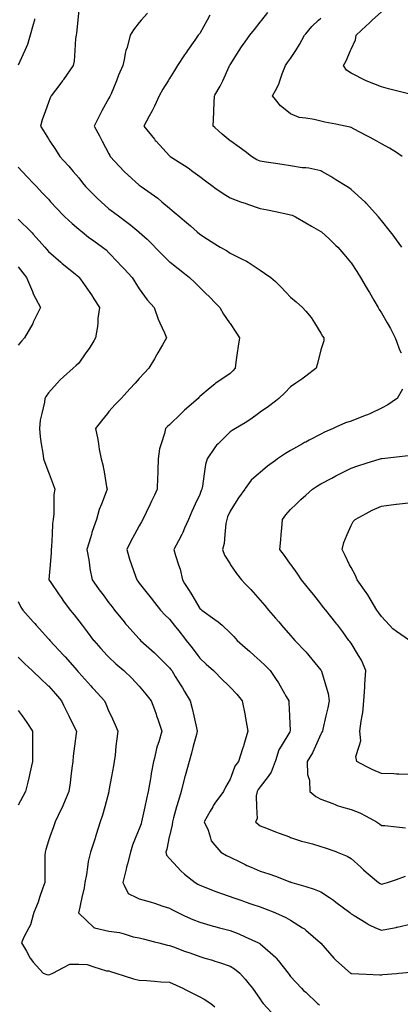
# Model space of a CAD drawing. Units: inches. Extents: x 2439085 to 2745013, y 1414657 to 1567451.
# Drawn here: x 2494874 to 2496118, y 1466310 to 1469530 of the extents above; entities that cross this region are included whole.
import ezdxf

# ---------------------------------------------------------------- set-up
doc = ezdxf.new("R2010")
doc.units = ezdxf.units.IN
doc.header["$MEASUREMENT"] = 0
doc.layers.add('Contours100ft', color=9, linetype='Continuous')

msp = doc.modelspace()

# ---------------------------------------------------------------- linework, layer by layer
at = {"layer": 'Contours100ft'}
for points, elevation in [([(2495066.5, 1469562.5), (2495063.1, 1469528.6), (2495058.9, 1469486.7), (2495057.7, 1469479.1), (2495056, 1469468.7), (2495053.7, 1469429.6), (2495051.7, 1469394.9), (2495048.7, 1469380.2), (2495017, 1469334.8), (2495015.3, 1469332.4), (2495014, 1469330.7), (2495004.7, 1469318.4), (2494976.8, 1469281.2), (2494973.7, 1469275), (2494967.5, 1469259.5), (2494957.4, 1469231.7), (2494946.9, 1469202.9), (2494941.8, 1469182.3), (2494951.5, 1469166.3), (2494967.5, 1469140.1), (2494972.4, 1469132.8), (2494990.2, 1469106), (2495004.3, 1469083.3), (2495017, 1469069.8), (2495034.4, 1469051.3), (2495048.9, 1469033.8), (2495066.5, 1469012.8), (2495079, 1468996.9), (2495088.9, 1468984.4), (2495115.9, 1468957.4), (2495127.2, 1468946.1), (2495139.7, 1468934.9), (2495165.4, 1468911.7), (2495180.4, 1468900.4), (2495200.5, 1468885.4), (2495214.9, 1468874.9), (2495237.4, 1468858.4), (2495263.2, 1468835.9), (2495264.4, 1468835), (2495290, 1468812.1), (2495313.8, 1468788.2), (2495315.6, 1468786.5), (2495339.1, 1468762.3), (2495363.3, 1468738.7), (2495365.5, 1468737), (2495391.7, 1468715.9), (2495412.8, 1468699.9), (2495429.1, 1468687.5), (2495445.7, 1468671), (2495462.3, 1468654.4), (2495479.2, 1468638), (2495495.8, 1468622.1), (2495511.7, 1468605.5), (2495528.1, 1468588.6), (2495540.1, 1468567.5), (2495559.8, 1468539.1), (2495561.2, 1468537), (2495579.8, 1468508.2), (2495591.7, 1468489.6), (2495587.9, 1468462.9), (2495584.6, 1468440.1), (2495580.3, 1468409.7), (2495577.6, 1468390.7), (2495569.9, 1468382), (2495561.2, 1468373), (2495515.2, 1468341.2), (2495513.2, 1468339.8), (2495511.7, 1468338.6), (2495496.2, 1468325.6), (2495462.3, 1468297.9), (2495459.3, 1468294.7), (2495456.6, 1468291.7), (2495412.8, 1468252.8), (2495407.2, 1468247.8), (2495401.4, 1468242.2), (2495363.3, 1468205.6), (2495356.8, 1468199.3), (2495350.5, 1468192.8), (2495347.4, 1468176.9), (2495336.6, 1468143.3), (2495331, 1468126.1), (2495326.6, 1468093.8), (2495325.5, 1468056), (2495324.9, 1468044.3), (2495324.3, 1468033.9), (2495323.3, 1467994.9), (2495313.8, 1467974.9), (2495304.3, 1467954.9), (2495299.8, 1467945.4), (2495287.3, 1467918.8), (2495276.4, 1467895.9), (2495272, 1467888.3), (2495264.4, 1467875.1), (2495248.6, 1467846.4), (2495236.6, 1467824.7), (2495223.4, 1467797), (2495233.1, 1467765.7), (2495239.3, 1467747.5), (2495252, 1467710.4), (2495256, 1467698), (2495259.7, 1467693.3), (2495264.4, 1467686.9), (2495294.6, 1467648.5), (2495303.1, 1467637.8), (2495313.8, 1467624.2), (2495333.7, 1467599.1), (2495348.3, 1467584.1), (2495363.3, 1467569.5), (2495379, 1467549.6), (2495394, 1467530.8), (2495412.8, 1467507), (2495418.2, 1467500.1), (2495437.4, 1467475.2), (2495455.5, 1467450.6), (2495462.3, 1467441.4), (2495483.5, 1467422.4), (2495507.5, 1467401.2), (2495511.7, 1467396.8), (2495533.9, 1467373.9), (2495556.8, 1467351.7), (2495561.2, 1467347.4), (2495583.1, 1467324.1), (2495601.4, 1467302.2), (2495610.7, 1467254.6), (2495611, 1467253), (2495611, 1467252.7), (2495611, 1467252.4), (2495619.2, 1467203.3), (2495610.7, 1467173.3), (2495606.3, 1467158.1), (2495604.8, 1467153.8), (2495601.7, 1467144.8), (2495588.9, 1467104.3), (2495576.9, 1467088.6), (2495564.5, 1467054.8), (2495561.2, 1467045.9), (2495546.9, 1467019.7), (2495539.8, 1467005.4), (2495511.7, 1466967.3), (2495506.9, 1466960.7), (2495504.5, 1466955.9), (2495496.8, 1466940.9), (2495477.2, 1466906.4), (2495489.6, 1466879.1), (2495496.1, 1466856.9), (2495499.7, 1466844.9), (2495511.7, 1466830.4), (2495530.8, 1466807.5), (2495550.2, 1466796.4), (2495561.2, 1466790.9), (2495592.9, 1466775.7), (2495610.7, 1466766.7), (2495616.4, 1466763.7), (2495630.1, 1466758), (2495660.2, 1466745.4), (2495688.5, 1466736.9), (2495709.6, 1466728.8), (2495757, 1466710.7), (2495759.1, 1466709.9), (2495760.2, 1466709.6), (2495763.6, 1466708.5), (2495808.6, 1466694.8), (2495836, 1466686.5), (2495858.1, 1466677)], 9100), ([(2495291, 1469551.4), (2495271.2, 1469528.6), (2495264.4, 1469520.7), (2495245.9, 1469497.6), (2495234.6, 1469479.1), (2495224.7, 1469439.5), (2495221.1, 1469429.6), (2495219.5, 1469425), (2495214.9, 1469400.1), (2495211.2, 1469380.2), (2495197.1, 1469348.5), (2495189.7, 1469330.7), (2495172.2, 1469288), (2495169.3, 1469281.2), (2495168.1, 1469278.6), (2495165.4, 1469273.4), (2495142.3, 1469231.7), (2495132.9, 1469214.8), (2495117.5, 1469182.3), (2495134, 1469150.9), (2495143.5, 1469132.8), (2495165.4, 1469091.2), (2495168.2, 1469086.1), (2495169.8, 1469083.3), (2495214.9, 1469034.1), (2495215, 1469034), (2495215.2, 1469033.8), (2495264.4, 1468988.7), (2495266.9, 1468986.9), (2495270.4, 1468984.4), (2495313.8, 1468953.8), (2495325, 1468946), (2495338, 1468934.9), (2495363.3, 1468913.3), (2495378.9, 1468901), (2495397.2, 1468885.4), (2495412.8, 1468872.2), (2495432.4, 1468855.5), (2495454, 1468835.9), (2495462.3, 1468828.5), (2495488.1, 1468812.3), (2495511.7, 1468797.6), (2495529.5, 1468786.5), (2495549.7, 1468774.9), (2495561.2, 1468766.6), (2495600.9, 1468746.8), (2495610.7, 1468742.6), (2495614.6, 1468740.9), (2495620.5, 1468737), (2495660.2, 1468710.6), (2495674.3, 1468701.7), (2495694.7, 1468687.5), (2495709.6, 1468673.5), (2495727.9, 1468656.3), (2495745.1, 1468638), (2495759.1, 1468623.1), (2495777.5, 1468607), (2495798.6, 1468588.6), (2495808.6, 1468576.9), (2495826, 1468556.6), (2495837, 1468539.1), (2495858.1, 1468505.3), (2495863.5, 1468495), (2495867.9, 1468489.6), (2495867.9, 1468479.8), (2495858.1, 1468450.3), (2495855.7, 1468440.1), (2495846.7, 1468402), (2495843.1, 1468390.7), (2495808.6, 1468364.3), (2495795.5, 1468354.3), (2495776.2, 1468341.2), (2495759.1, 1468329.5), (2495740.6, 1468310.2), (2495721.3, 1468291.7), (2495709.6, 1468282.9), (2495686.5, 1468265.3), (2495660.2, 1468246.9), (2495654.1, 1468242.2), (2495629.5, 1468223.4), (2495610.7, 1468212), (2495579, 1468192.8), (2495567.9, 1468186.1), (2495561.2, 1468182.3), (2495522.2, 1468143.3), (2495517, 1468138.1), (2495511.7, 1468130.6), (2495486, 1468093.8), (2495480.9, 1468075.2), (2495476.7, 1468044.3), (2495471.4, 1468004), (2495469.4, 1467994.9), (2495467.3, 1467989.8), (2495462.3, 1467977.1), (2495447.5, 1467945.4), (2495436.5, 1467921.7), (2495425.4, 1467895.9), (2495412.8, 1467866.8), (2495406.6, 1467852.6), (2495403.3, 1467846.4), (2495392.4, 1467826.1), (2495377.9, 1467797), (2495383.1, 1467777.2), (2495393, 1467747.5), (2495397.9, 1467732.6), (2495405.4, 1467698), (2495412.8, 1467686.4), (2495427.4, 1467663.2), (2495436.1, 1467648.5), (2495462.3, 1467604.7), (2495465.3, 1467602.1), (2495468.8, 1467599.1), (2495511.7, 1467568.8), (2495523, 1467560.8), (2495535, 1467549.6), (2495561.2, 1467525.1), (2495573.5, 1467512.4), (2495584.7, 1467500.1), (2495610.7, 1467477), (2495624.6, 1467464.6), (2495640.3, 1467450.6), (2495660.2, 1467433), (2495676.5, 1467417.5), (2495692, 1467401.2), (2495709.6, 1467375.8), (2495719.5, 1467361.6), (2495725.1, 1467351.7), (2495745.1, 1467316.2), (2495753.4, 1467302.2), (2495753.8, 1467296.9), (2495755.9, 1467252.7), (2495758.1, 1467204.3), (2495758.2, 1467203.3), (2495757.3, 1467201.4), (2495728.3, 1467153.8), (2495721.3, 1467142.1), (2495709.6, 1467106.2), (2495709, 1467104.3), (2495695.9, 1467068.6), (2495685.5, 1467054.8), (2495660.2, 1467021.2), (2495653, 1467012.5), (2495649.6, 1467005.4)], 9000), ([(2495495.6, 1469544.7), (2495486.5, 1469528.6), (2495462.3, 1469485.6), (2495459.5, 1469481.9), (2495457.5, 1469479.1), (2495446.3, 1469463.2), (2495422.5, 1469429.6), (2495418.5, 1469423.9), (2495412.8, 1469415.3), (2495389.7, 1469380.2), (2495379.3, 1469364.2), (2495363.3, 1469337.9), (2495359, 1469330.7), (2495341.9, 1469302.6), (2495330, 1469281.2), (2495313.8, 1469246.9), (2495309, 1469236.6), (2495306.3, 1469231.7), (2495296.5, 1469214.4), (2495279.4, 1469182.3), (2495313.8, 1469139.2), (2495316.7, 1469135.6), (2495319.3, 1469132.8), (2495363.3, 1469085.4), (2495364.4, 1469084.4), (2495365.8, 1469083.3), (2495412.8, 1469052.9), (2495424.4, 1469045.4), (2495439.8, 1469033.8), (2495462.3, 1469017), (2495480.9, 1469003), (2495505.8, 1468984.4), (2495511.7, 1468980.1), (2495538.3, 1468961.4), (2495561.2, 1468947.4), (2495595.8, 1468934.9), (2495606.7, 1468930.9), (2495610.7, 1468929.7), (2495618.4, 1468927.2), (2495660.2, 1468912.9), (2495683.4, 1468908.6), (2495709.6, 1468902.9), (2495750.4, 1468894.1), (2495759.1, 1468892.4), (2495764.2, 1468890.5), (2495774.9, 1468885.4), (2495808.6, 1468865.4), (2495827.1, 1468854.5), (2495858.1, 1468837.9), (2495860.2, 1468835.9), (2495885.2, 1468813.6), (2495907.5, 1468792.1), (2495913.4, 1468786.5), (2495933.4, 1468762.9), (2495955.3, 1468737), (2495957, 1468735), (2495976, 1468706.5), (2495987.7, 1468687.5), (2496006.5, 1468655.6), (2496013, 1468644.5), (2496016.8, 1468638), (2496031.6, 1468613), (2496045.9, 1468588.6), (2496049.4, 1468582), (2496056, 1468571.5), (2496075, 1468539.1), (2496086.3, 1468519.9), (2496101.4, 1468489.6), (2496105.4, 1468478.6), (2496115.6, 1468450.3), (2496120.6, 1468440.1)], 8900), ([(2496122.6, 1468786.5), (2496105.4, 1468809.9), (2496094.5, 1468825), (2496085.7, 1468835.9), (2496056, 1468873.1), (2496050.9, 1468880.4), (2496046.5, 1468885.4), (2496006.5, 1468930.6), (2496004.5, 1468932.9), (2496002.2, 1468934.9), (2495957, 1468974.9), (2495951.8, 1468979.1), (2495943.3, 1468984.4), (2495907.5, 1469006.6), (2495890.7, 1469017), (2495861, 1469033.8), (2495858.1, 1469035.5), (2495819.3, 1469044.6), (2495808.6, 1469045.2), (2495796.6, 1469045.9), (2495759.1, 1469052.4), (2495732.2, 1469056.4), (2495709.6, 1469059.8), (2495679.1, 1469064.4), (2495660.2, 1469067.3), (2495649.1, 1469072.2), (2495631, 1469083.3), (2495610.7, 1469098.7), (2495591.3, 1469113.4), (2495563.6, 1469132.8), (2495561.2, 1469134.5), (2495535.1, 1469156.2), (2495511.7, 1469177.2), (2495506.1, 1469182.3), (2495507.8, 1469227.8), (2495508.4, 1469231.7), (2495508.8, 1469234.7), (2495510.2, 1469281.2), (2495511.7, 1469283.8), (2495529.2, 1469313.2), (2495537.2, 1469330.7), (2495558.7, 1469377.6), (2495559.9, 1469380.2), (2495560.4, 1469381), (2495561.2, 1469382.6), (2495591.6, 1469429.6), (2495599.1, 1469441.3), (2495610.7, 1469457.9), (2495625.6, 1469479.1), (2495640.9, 1469498.3), (2495660.2, 1469522.4), (2495665.1, 1469528.6), (2495684.9, 1469553.3)], 8800), ([(2496149, 1469287.1), (2496105.4, 1469298), (2496079.3, 1469304.5), (2496056, 1469310.4), (2496006.9, 1469330.3), (2496006.5, 1469330.4), (2496006.3, 1469330.5), (2496005.9, 1469330.7), (2495957, 1469355.2), (2495941.9, 1469365), (2495932, 1469380.2), (2495941.5, 1469395.6), (2495955.1, 1469429.6), (2495957, 1469434.3), (2495971.9, 1469464.2), (2495973.8, 1469479.1), (2496006.5, 1469509.9), (2496016.1, 1469519), (2496026.4, 1469528.6), (2496056, 1469556.4)], 8600), ([(2494922.2, 1469532.7), (2494921.5, 1469528.6), (2494921, 1469525.6), (2494918, 1469514.8), (2494908.3, 1469479.1), (2494898.7, 1469449), (2494890, 1469429.6), (2494868.6, 1469382)], 9200), ([(2495836, 1469204.3), (2495808.6, 1469207.7), (2495787.1, 1469210.3), (2495759.1, 1469222.1), (2495747.2, 1469231.7), (2495726.4, 1469248.5), (2495709.6, 1469269.3), (2495700, 1469281.2), (2495709.6, 1469299.1), (2495720.7, 1469319.6), (2495724.4, 1469330.7), (2495731.7, 1469352.8), (2495743, 1469380.2), (2495749.5, 1469389.8), (2495759.1, 1469403), (2495776, 1469429.6), (2495788.6, 1469449.6), (2495804.8, 1469479.1), (2495808.6, 1469483.7), (2495828.9, 1469508.3), (2495850.9, 1469528.6), (2495858.1, 1469535.2)], 8700), ([(2496124.5, 1469083.3), (2496105.4, 1469095.6), (2496082.8, 1469110.1), (2496056, 1469124.4), (2496041.2, 1469132.8), (2496019.1, 1469145.4), (2496006.5, 1469151.8), (2495967.1, 1469172.2), (2495957, 1469177.5), (2495953.6, 1469178.8), (2495938.1, 1469182.3), (2495907.5, 1469188.4), (2495871.4, 1469195.6), (2495858.1, 1469198.3), (2495836, 1469204.3)], 8700), ([(2494868.6, 1469047.4), (2494881.4, 1469033.8), (2494899.2, 1469015), (2494918, 1468995), (2494928.1, 1468984.4), (2494947.5, 1468964.4), (2494967.5, 1468942.7), (2494974.6, 1468934.9), (2494994.9, 1468912.8), (2495017, 1468890.1), (2495021.6, 1468885.4), (2495044.6, 1468863.6), (2495066.5, 1468845), (2495077.8, 1468835.9), (2495099, 1468819), (2495115.9, 1468806.9), (2495144.5, 1468786.5), (2495155.9, 1468777), (2495165.4, 1468768), (2495194.7, 1468737), (2495204.5, 1468726.6), (2495214.9, 1468715.7), (2495241.5, 1468687.5), (2495250.1, 1468673.3), (2495264.4, 1468650), (2495272.9, 1468638), (2495289.9, 1468614.1), (2495312.7, 1468588.6), (2495313.8, 1468585.3), (2495326, 1468551.2), (2495331.6, 1468539.1), (2495346.8, 1468506.1), (2495353.7, 1468489.6), (2495340.2, 1468466.5), (2495324.8, 1468440.1), (2495320.8, 1468433.2), (2495313.8, 1468421.3), (2495296, 1468390.7), (2495280.9, 1468374.2), (2495264.4, 1468356.2), (2495250.6, 1468341.2), (2495233.5, 1468322.5), (2495214.9, 1468302.2), (2495205.3, 1468291.7), (2495185.8, 1468271.4), (2495165.4, 1468248.2), (2495160.5, 1468242.2), (2495140.5, 1468217.7), (2495121.8, 1468192.8), (2495129.5, 1468156.9), (2495131.3, 1468143.3), (2495133.7, 1468125.5), (2495139.6, 1468093.8), (2495145.3, 1468073.7), (2495150.3, 1468044.3), (2495157.5, 1468002.8), (2495159.3, 1467994.9), (2495156.2, 1467985.6), (2495140.5, 1467945.4), (2495133.6, 1467927.7), (2495124.2, 1467895.9), (2495115.9, 1467871.7), (2495109.5, 1467852.9), (2495107.9, 1467846.4), (2495105.1, 1467835.6), (2495093.5, 1467797), (2495099.4, 1467764), (2495101.6, 1467747.5), (2495103.2, 1467734.7), (2495110.7, 1467698), (2495115.9, 1467690.6), (2495133.3, 1467665.9), (2495146.2, 1467648.5), (2495165.4, 1467622.8), (2495175.8, 1467609.5), (2495183.5, 1467599.1), (2495214.9, 1467560.3), (2495219.7, 1467554.4), (2495224, 1467549.6), (2495264.4, 1467504.7), (2495266.6, 1467502.4), (2495268.9, 1467500.1), (2495313.8, 1467459.7), (2495318.6, 1467455.4), (2495323.4, 1467450.6), (2495363.3, 1467410.7), (2495367.5, 1467405.3), (2495370.6, 1467401.2), (2495382.4, 1467382.1), (2495401.5, 1467351.7), (2495405.8, 1467344.7), (2495412.8, 1467333.1), (2495431.2, 1467302.2), (2495437.4, 1467277.3), (2495443, 1467252.7), (2495451.8, 1467213.7), (2495454.3, 1467203.3), (2495451.3, 1467192.3), (2495441.1, 1467153.8), (2495435.2, 1467131.4), (2495427.4, 1467104.3), (2495414.5, 1467056.6), (2495414, 1467054.8), (2495413.7, 1467053.9), (2495412.8, 1467050.1), (2495401.6, 1467005.4), (2495392.3, 1466976.4), (2495386.6, 1466955.9), (2495376.7, 1466919.8), (2495372.7, 1466906.4), (2495372.5, 1466897.2), (2495363.3, 1466859.7), (2495362.7, 1466856.9), (2495354.1, 1466816.7), (2495351.3, 1466807.5), (2495353, 1466797.2), (2495363.3, 1466786.6), (2495389.3, 1466758), (2495400.5, 1466745.7), (2495412.8, 1466735.8), (2495447, 1466708.5), (2495456.5, 1466702.7), (2495462.3, 1466699.6), (2495476.5, 1466694.2), (2495511.7, 1466680.1), (2495526.8, 1466674.1), (2495561.2, 1466662.2), (2495570.4, 1466659), (2495600.3, 1466648.7), (2495610.7, 1466645.1), (2495632, 1466637.7), (2495660.2, 1466628), (2495673.6, 1466623), (2495708, 1466609.6), (2495709.6, 1466608.8), (2495743.6, 1466594.1), (2495759.1, 1466585.2), (2495798.2, 1466560.1), (2495804.5, 1466556), (2495808.6, 1466552.5), (2495857, 1466510.6), (2495857.5, 1466510), (2495858.1, 1466509.2), (2495900.8, 1466461.1), (2495904, 1466457.6), (2495907.5, 1466454.4), (2495955.6, 1466411.7), (2495956.5, 1466411.1), (2495957, 1466410.8), (2495957.9, 1466410.8), (2496006.5, 1466408.4), (2496050.6, 1466406.3), (2496056, 1466406.4), (2496060.6, 1466407), (2496105.4, 1466410.9), (2496113.6, 1466411.7), (2496151.2, 1466415.3)], 9200), ([(2494868.6, 1468877.7), (2494911.3, 1468835.9), (2494914.7, 1468832.6), (2494918, 1468828.9), (2494955.6, 1468786.5), (2494960.9, 1468779.8), (2494967.5, 1468771.9), (2495008.1, 1468737), (2495012.9, 1468732.9), (2495017, 1468729.5), (2495056.5, 1468697.5), (2495066.5, 1468689.4), (2495067.5, 1468688.5), (2495068.5, 1468687.5), (2495072.8, 1468681.1), (2495102.4, 1468638), (2495107.9, 1468630), (2495115.9, 1468617.4), (2495134.4, 1468588.6), (2495129.4, 1468552.5), (2495128.6, 1468539.1), (2495127.8, 1468527.2), (2495121.6, 1468489.6), (2495115.9, 1468480.2), (2495100.9, 1468455.2), (2495090.2, 1468440.1), (2495066.5, 1468407), (2495058.3, 1468398.8), (2495048.4, 1468390.7), (2495017, 1468362.4), (2495005.8, 1468352.4), (2494995.8, 1468341.2), (2494967.5, 1468309.8), (2494960.4, 1468298.8), (2494955.9, 1468291.7), (2494954.5, 1468278.7), (2494945.6, 1468242.2), (2494940.3, 1468220), (2494938.1, 1468192.8), (2494940.3, 1468165.5), (2494944.1, 1468143.3), (2494949.5, 1468111.9), (2494951.1, 1468093.8), (2494955.9, 1468082.2), (2494967.5, 1468050.2), (2494969.7, 1468044.3), (2494982.6, 1468009.9), (2494988.3, 1467994.9), (2494985.5, 1467976.9), (2494985.5, 1467945.4), (2494985.5, 1467913.9), (2494983.3, 1467895.9), (2494981.1, 1467882.4), (2494979.5, 1467846.4), (2494977.9, 1467807.3), (2494976.5, 1467797), (2494976.6, 1467787.8), (2494973.2, 1467747.5), (2494969.1, 1467699.6), (2494969.2, 1467698), (2494972.9, 1467692.6), (2495003, 1467648.5), (2495008.7, 1467640.2), (2495017, 1467628.8), (2495038.5, 1467599.1), (2495051.2, 1467583.8), (2495066.5, 1467564.1), (2495077.6, 1467549.6), (2495094.2, 1467527.8), (2495115.2, 1467500.1), (2495115.9, 1467499.4), (2495139.1, 1467473.8), (2495160, 1467450.6), (2495165.4, 1467444.7), (2495187.8, 1467423.5), (2495214, 1467401.2), (2495214.9, 1467400.4), (2495239.9, 1467376.7), (2495263.6, 1467351.7), (2495264.4, 1467350.8), (2495286.4, 1467324.3), (2495303.7, 1467302.2), (2495313.8, 1467273.9), (2495319.4, 1467258.3), (2495321.2, 1467252.7), (2495324.8, 1467241.8), (2495337.9, 1467203.3), (2495328.4, 1467168.3), (2495323.5, 1467153.8), (2495321.1, 1467146.5), (2495313.8, 1467115), (2495311.4, 1467104.3), (2495303.8, 1467064.9), (2495302.3, 1467054.8), (2495300.3, 1467041.3), (2495293.9, 1467005.4), (2495288, 1466981.7), (2495282.6, 1466955.9), (2495274.5, 1466916.5), (2495272.1, 1466906.4), (2495270.5, 1466900.3), (2495264.4, 1466883.1), (2495253.5, 1466856.9), (2495242.1, 1466829.7), (2495235.3, 1466807.5), (2495225.6, 1466768.7), (2495223.1, 1466758), (2495221.5, 1466751.4), (2495214.9, 1466726), (2495210.4, 1466708.5), (2495214.9, 1466699.1), (2495227.9, 1466672), (2495254.9, 1466659), (2495264.4, 1466654.5), (2495300, 1466645.2), (2495313.8, 1466640.5), (2495341.9, 1466631), (2495363.3, 1466624.6), (2495372.8, 1466619), (2495391, 1466609.6), (2495412.8, 1466599.5), (2495439.7, 1466587), (2495462.3, 1466577.9), (2495506.1, 1466565.7), (2495511.7, 1466564.1), (2495514.8, 1466563.2), (2495526.3, 1466560.1), (2495561.2, 1466550.7), (2495590.4, 1466539.8), (2495610.7, 1466530.6), (2495654.8, 1466510.6)], 9300), ([(2494868.6, 1468721.7), (2494883.7, 1468702.6), (2494896.2, 1468687.5), (2494915.1, 1468641), (2494916, 1468638), (2494916.5, 1468636.5), (2494918, 1468633.7), (2494942, 1468588.6), (2494918, 1468540.6), (2494917.5, 1468539.6), (2494917.2, 1468539.1), (2494916, 1468537), (2494888.9, 1468489.6), (2494879.5, 1468478.7), (2494868.6, 1468465.9)], 9400), ([(2496124.7, 1468321.9), (2496108.2, 1468291.7), (2496105.4, 1468289.8), (2496077.7, 1468270), (2496056, 1468259.1), (2496020, 1468242.2), (2496010.8, 1468237.9), (2496006.5, 1468236.4), (2495997.7, 1468233.4), (2495957, 1468217.4), (2495938.7, 1468211.1), (2495907.5, 1468196.9), (2495898.6, 1468192.8), (2495870.1, 1468180.8), (2495858.1, 1468174.8), (2495819.9, 1468154.6), (2495808.6, 1468148.8), (2495804.9, 1468146.9), (2495798.4, 1468143.3), (2495759.1, 1468121.3), (2495742.1, 1468110.8), (2495716.6, 1468093.8), (2495709.6, 1468088.9), (2495683.6, 1468070.4), (2495660.2, 1468049.5), (2495654.2, 1468044.3), (2495630.8, 1468024.3), (2495610.7, 1467996.9), (2495609.2, 1467994.9), (2495589.4, 1467966.6), (2495575.7, 1467945.4), (2495561.2, 1467922.9), (2495553.5, 1467903.6), (2495550.4, 1467895.9), (2495547.7, 1467882.4), (2495544.5, 1467846.4), (2495541.7, 1467816.4), (2495536.6, 1467797), (2495542.9, 1467778.6), (2495561.2, 1467750.2), (2495563, 1467747.5), (2495582.1, 1467718.9), (2495598.5, 1467698), (2495610.7, 1467685.4), (2495628.8, 1467666.6), (2495645, 1467648.5), (2495660.2, 1467631.6), (2495674.7, 1467613.6), (2495686.6, 1467599.1), (2495709.6, 1467572.7), (2495720.4, 1467560.4), (2495729.9, 1467549.6), (2495759.1, 1467516.2), (2495766.6, 1467507.6), (2495773.2, 1467500.1), (2495808.6, 1467462.3), (2495814.3, 1467456.3), (2495818.9, 1467450.6), (2495858.1, 1467403.1), (2495858.9, 1467402), (2495859.5, 1467401.2), (2495859.8, 1467399.4), (2495874.7, 1467351.7), (2495882.5, 1467326.6), (2495885.7, 1467302.2), (2495880.9, 1467279.4), (2495874.6, 1467252.7), (2495864.5, 1467209.7), (2495863.1, 1467203.3), (2495861.8, 1467199.5), (2495858.1, 1467192.8), (2495840.4, 1467153.8), (2495830.5, 1467131.9), (2495813.8, 1467104.3), (2495814.7, 1467061), (2495816.7, 1467054.8), (2495820.7, 1467042.8), (2495822.1, 1467005.4), (2495841.9, 1466989.2), (2495858.1, 1466980.8), (2495897, 1466966.4), (2495907.5, 1466961.9), (2495911.7, 1466960.1), (2495925.6, 1466955.9), (2495957, 1466946.3), (2495986.1, 1466935.5), (2496006.5, 1466924.6), (2496040.4, 1466906.4), (2496049.8, 1466900.2), (2496056, 1466895), (2496067.3, 1466895), (2496105.4, 1466890.5), (2496135.5, 1466887)], 8900), ([(2496154.9, 1467061.4), (2496113.1, 1467062.5), (2496105.4, 1467062.9), (2496096.9, 1467063.3), (2496056, 1467064.5), (2496027.8, 1467076.2), (2496006.5, 1467087.8), (2495976.3, 1467104.3), (2495972.8, 1467120.1), (2495983.3, 1467153.8), (2495988.8, 1467171.4), (2495986.1, 1467203.3), (2495989.6, 1467235.9), (2495992.9, 1467252.7), (2495995.1, 1467264.1), (2495998.6, 1467302.2), (2496001.7, 1467346.9), (2496001.7, 1467351.7), (2496001.7, 1467356.4), (2496005.5, 1467401.2), (2495990.7, 1467434.9), (2495981.2, 1467450.6), (2495957, 1467490.6), (2495953.1, 1467496.2), (2495950.2, 1467500.1), (2495929.6, 1467527.5), (2495913.2, 1467549.6), (2495910.8, 1467552.8), (2495907.5, 1467556.9), (2495874.1, 1467599.1), (2495867.1, 1467608.1), (2495858.1, 1467620), (2495834.9, 1467648.5), (2495823.1, 1467663.1), (2495808.6, 1467680.9), (2495794.7, 1467698), (2495781, 1467719.9), (2495760.8, 1467747.5), (2495759.1, 1467749.8), (2495739.5, 1467777.4), (2495724.5, 1467797), (2495727.7, 1467828.4), (2495728.8, 1467846.4), (2495730.1, 1467866.9), (2495732.9, 1467895.9), (2495744.1, 1467910.9), (2495759.1, 1467928.2), (2495777, 1467945.4), (2495793.1, 1467960.9), (2495808.6, 1467974.7), (2495831.3, 1467994.9), (2495847.4, 1468005.6), (2495858.1, 1468011.8), (2495893.7, 1468030.5), (2495907.5, 1468037.8), (2495911.8, 1468040.1), (2495919.9, 1468044.3), (2495957, 1468063.8), (2495979.3, 1468071.5), (2496006.5, 1468079.8), (2496051.9, 1468093.8), (2496055, 1468094.7), (2496056, 1468095), (2496057.5, 1468095.3), (2496105.4, 1468100.7), (2496143.8, 1468104.9)], 8800), ([(2496148, 1467500.1), (2496105.4, 1467529.4), (2496093.5, 1467537.6), (2496082.4, 1467549.6), (2496056, 1467578), (2496047.4, 1467590.5), (2496041.6, 1467599.1), (2496019.5, 1467635.5), (2496012.1, 1467648.5), (2496010, 1467652.1), (2496006.5, 1467657), (2495977, 1467698), (2495971.2, 1467712.2), (2495957, 1467738), (2495952.4, 1467747.5), (2495937.8, 1467777.7), (2495927.5, 1467797), (2495933.4, 1467820.5), (2495944.5, 1467846.4), (2495957, 1467875.6), (2495964.2, 1467888.7), (2495970.6, 1467895.9), (2496006.5, 1467914.9), (2496026.4, 1467925.5), (2496056, 1467938.6), (2496104.8, 1467945.4), (2496105.4, 1467945.5), (2496105.4, 1467945.5), (2496105.5, 1467945.5), (2496154.9, 1467951.4)], 8700), ([(2494868.6, 1467627.5), (2494877.7, 1467608.2), (2494883.5, 1467599.1), (2494918, 1467560.5), (2494923.2, 1467554.7), (2494927.8, 1467549.6), (2494967.5, 1467505.2), (2494969.8, 1467502.4), (2494971.6, 1467500.1), (2495017, 1467451.3), (2495017.3, 1467450.9), (2495017.6, 1467450.6), (2495021.9, 1467445.7), (2495061.4, 1467401.2), (2495063.7, 1467398.4), (2495066.5, 1467395.3), (2495105.9, 1467351.7), (2495110.7, 1467346.4), (2495115.9, 1467340.6), (2495150.7, 1467302.2), (2495155.4, 1467292.2), (2495165.4, 1467267.8), (2495172.4, 1467252.7), (2495185.8, 1467223.7), (2495194.5, 1467203.3), (2495190.7, 1467178), (2495188.4, 1467153.8), (2495185.6, 1467124.5), (2495182.8, 1467104.3), (2495180.2, 1467089.6), (2495173.8, 1467054.8), (2495165.4, 1467008.5), (2495164.9, 1467005.8), (2495164.9, 1467005.4), (2495164.6, 1467004.6), (2495151.4, 1466955.9), (2495143.8, 1466928.1), (2495136.5, 1466906.4), (2495123.6, 1466864.6), (2495121.4, 1466856.9), (2495120.1, 1466852.7), (2495115.9, 1466839.8), (2495105.4, 1466807.5), (2495097.6, 1466776.3), (2495095.1, 1466758), (2495091.8, 1466733.9), (2495086.6, 1466708.5), (2495084.3, 1466690.6), (2495077.1, 1466659), (2495066.5, 1466612.1), (2495066, 1466610), (2495065.9, 1466609.6), (2495065.9, 1466609), (2495066.5, 1466608), (2495091.4, 1466584.6), (2495115.9, 1466560.7), (2495116.2, 1466560.4), (2495117.6, 1466560.1), (2495165.4, 1466549.2), (2495199.8, 1466545), (2495214.9, 1466540.2), (2495244.2, 1466530.8), (2495264.4, 1466527.3), (2495277.1, 1466523.4), (2495313.8, 1466514.2), (2495328.2, 1466510.6), (2495356.3, 1466503.6), (2495363.3, 1466502.5), (2495376.1, 1466497.9), (2495412.8, 1466484), (2495429.4, 1466477.7), (2495462.3, 1466466.2), (2495479.3, 1466461.1), (2495504.3, 1466453.7), (2495511.7, 1466451.1), (2495527, 1466445.9), (2495561.2, 1466434.9), (2495575.7, 1466426.2), (2495593.5, 1466411.7), (2495610.7, 1466391.7), (2495624.3, 1466375.8), (2495634.2, 1466362.2), (2495660.2, 1466326), (2495665.7, 1466318.2), (2495669.9, 1466312.7), (2495709.6, 1466268.3)], 9400), ([(2494868.6, 1467444.9), (2494890.7, 1467423.3), (2494914.7, 1467401.2), (2494918, 1467397.9), (2494941.5, 1467375.1), (2494966.9, 1467351.7), (2494967.5, 1467351.1), (2494990.2, 1467324.9), (2495009.8, 1467302.2), (2495017, 1467287.8), (2495028.7, 1467264.4), (2495034.5, 1467252.7), (2495052, 1467217.7), (2495059.2, 1467203.3), (2495058.5, 1467195.3), (2495053.1, 1467153.8), (2495048.9, 1467121.8), (2495047.5, 1467104.3), (2495044.2, 1467082.1), (2495040.8, 1467054.8), (2495038.1, 1467033.8), (2495033.7, 1467005.4), (2495017, 1466964.8), (2495014.4, 1466958.5), (2495013, 1466955.9), (2495008.9, 1466947.8), (2494989.3, 1466906.4), (2494983.6, 1466890.3), (2494971.9, 1466856.9), (2494967.5, 1466844.3), (2494958.5, 1466816.5), (2494956.3, 1466807.5), (2494956.1, 1466796), (2494956.1, 1466758), (2494956.1, 1466720), (2494955.8, 1466708.5), (2494949.1, 1466690.1), (2494938.7, 1466659), (2494933.6, 1466643.5), (2494920, 1466609.6), (2494918, 1466602.5), (2494908.9, 1466569.2), (2494903.9, 1466560.1), (2494887, 1466529), (2494879.2, 1466510.6), (2494896.1, 1466483), (2494908.1, 1466461.1), (2494911.6, 1466454.7), (2494918, 1466447.5), (2494949.9, 1466411.7), (2494962.5, 1466406.6), (2494967.5, 1466406.5), (2494972.1, 1466407.1), (2494982, 1466411.7), (2495017, 1466430), (2495037.4, 1466440.7), (2495066.5, 1466440.7), (2495094.2, 1466439.4), (2495115.9, 1466432.6), (2495157.5, 1466419.5), (2495165.4, 1466418.9), (2495170.6, 1466416.9), (2495188.4, 1466411.7), (2495214.9, 1466402.8), (2495245.4, 1466392.7), (2495264.4, 1466388.9), (2495288.3, 1466387.7), (2495313.8, 1466385.2), (2495334.9, 1466383.2), (2495363.3, 1466381.9), (2495406.8, 1466362.2), (2495410.9, 1466360.3), (2495412.8, 1466359.3), (2495418.8, 1466356.2), (2495462.3, 1466334.4), (2495476.5, 1466327), (2495498.5, 1466312.7), (2495511.7, 1466300.9)], 9500), ([(2494868.6, 1467271.1), (2494881.8, 1467252.7), (2494897, 1467231.7), (2494915, 1467203.3), (2494915, 1467156.8), (2494915.1, 1467153.8), (2494915.3, 1467151), (2494915.3, 1467104.3), (2494907, 1467065.8), (2494904.3, 1467054.8), (2494899.9, 1467036.7), (2494892.9, 1467005.4), (2494884.2, 1466989.7), (2494868.6, 1466961.2)], 9600), ([(2495649.6, 1467005.4), (2495646.4, 1466991.6), (2495648, 1466955.9), (2495649.8, 1466916.8), (2495644.6, 1466906.4), (2495652.9, 1466899.1), (2495660.2, 1466893.6), (2495680.9, 1466885.6), (2495709.6, 1466874.1), (2495721.9, 1466869.2), (2495756, 1466856.9), (2495759.1, 1466855.8), (2495795.4, 1466843.7), (2495808.6, 1466840.2), (2495831.2, 1466834.3), (2495858.1, 1466826.2), (2495872.5, 1466821.9), (2495907.5, 1466809), (2495911.7, 1466807.5), (2495944.1, 1466794.5), (2495957, 1466786.3), (2495988.5, 1466758), (2495998, 1466749.5), (2496006.5, 1466742.3), (2496046.8, 1466708.5), (2496052.2, 1466704.8), (2496056, 1466702.5), (2496060.6, 1466703.8), (2496075.8, 1466708.5), (2496105.4, 1466718.4), (2496135.1, 1466728.3)], 9000), ([(2495858.1, 1466677), (2495886, 1466659), (2495899.1, 1466650.6), (2495907.5, 1466644.1), (2495952.5, 1466609.6), (2495954.8, 1466607.4), (2495957, 1466605.3), (2495966.7, 1466599.9), (2496006.5, 1466575.6), (2496016.1, 1466569.7), (2496037.4, 1466560.1), (2496056, 1466551.7), (2496097.7, 1466560.1), (2496104.1, 1466561.4), (2496105.4, 1466561.7), (2496107.7, 1466562.3), (2496154.9, 1466572.8)], 9100), ([(2495654.8, 1466510.6), (2495658.3, 1466508.7), (2495660.2, 1466507.2), (2495692.1, 1466478.7), (2495709.6, 1466463.3), (2495710.8, 1466462.3), (2495711.7, 1466461.1), (2495718.4, 1466452.4), (2495751, 1466411.7), (2495754.4, 1466406.9), (2495759.1, 1466400.8), (2495795.3, 1466362.2), (2495801.7, 1466355.3), (2495808.6, 1466348.9), (2495847.2, 1466312.7), (2495853.5, 1466308.2)], 9300)]:
    msp.add_lwpolyline(points, dxfattribs=dict(at, elevation=elevation))

doc.saveas('drawing.dxf')
